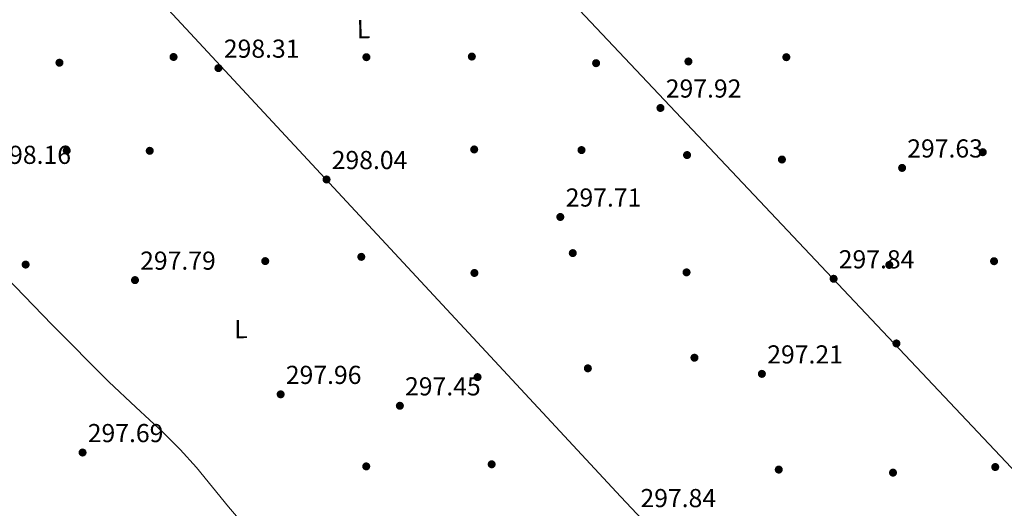
# Model space of a CAD drawing. Units: metres. Extents: x 580614 to 587550, y 4687259 to 4691969.
# Drawn here: x 583257 to 583637, y 4687475 to 4687664 of the extents above; entities that cross this region are included whole.
import ezdxf
from ezdxf.enums import TextEntityAlignment as Align

# ---------------------------------------------------------------- set-up
doc = ezdxf.new("R2010")
doc.units = ezdxf.units.M
doc.header["$MEASUREMENT"] = 0
for name, color, linetype, lineweight in [('Nivel 17', 7, 'Continuous', 0), ('Nivel 36', 7, 'Continuous', 0), ('Nivel 37', 7, 'Continuous', 0), ('Nivel 41', 7, 'Continuous', 0), ('Nivel 7', 7, 'Continuous', 0)]:
    doc.layers.add(name, color=color, linetype=linetype, lineweight=lineweight)
doc.styles.add('Style-Arial', font='txt')
doc.styles.add('Style-Arial Narrow', font='txt')

# ---------------------------------------------------------------- blocks, each defined once
blk = doc.blocks.new('5PATER_86')
at = {"layer": 'Nivel 7', "linetype": 'Continuous', "lineweight": 0}
h = blk.add_hatch(color=7, dxfattribs=at)
edge = h.paths.add_edge_path()
edge.add_arc((0, 0), 15.6, 315.0003, 675.0003)
blk = doc.blocks.new('5PATER_26')
at = {"layer": 'Nivel 7', "linetype": 'Continuous', "lineweight": 0}
h = blk.add_hatch(color=7, dxfattribs=at)
edge = h.paths.add_edge_path()
edge.add_arc((0, 0), 15.6, 315.0003, 675.0003)
blk = doc.blocks.new('5PATER_50')
at = {"layer": 'Nivel 7', "linetype": 'Continuous', "lineweight": 0}
h = blk.add_hatch(color=7, dxfattribs=at)
edge = h.paths.add_edge_path()
edge.add_arc((0, 0), 15.6, 315.0003, 675.0003)
blk = doc.blocks.new('5PATER_33')
at = {"layer": 'Nivel 7', "linetype": 'Continuous', "lineweight": 0}
h = blk.add_hatch(color=7, dxfattribs=at)
edge = h.paths.add_edge_path()
edge.add_arc((0, 0), 15.6, 315.0003, 675.0003)
blk = doc.blocks.new('5PATER_60')
at = {"layer": 'Nivel 7', "linetype": 'Continuous', "lineweight": 0}
h = blk.add_hatch(color=7, dxfattribs=at)
edge = h.paths.add_edge_path()
edge.add_arc((0, 0), 15.6, 315.0003, 675.0003)
blk = doc.blocks.new('5PATER_61')
at = {"layer": 'Nivel 7', "linetype": 'Continuous', "lineweight": 0}
h = blk.add_hatch(color=7, dxfattribs=at)
edge = h.paths.add_edge_path()
edge.add_arc((0, -0.1), 15.6, 315.0003, 675.0003)
blk = doc.blocks.new('5PATER_85')
at = {"layer": 'Nivel 7', "linetype": 'Continuous', "lineweight": 0}
h = blk.add_hatch(color=7, dxfattribs=at)
edge = h.paths.add_edge_path()
edge.add_arc((0, 0), 15.6, 315.0003, 675.0003)
blk = doc.blocks.new('5PATER_95')
at = {"layer": 'Nivel 7', "linetype": 'Continuous', "lineweight": 0}
h = blk.add_hatch(color=7, dxfattribs=at)
edge = h.paths.add_edge_path()
edge.add_arc((0.1, 0), 15.6, 315.0003, 675.0003)
blk = doc.blocks.new('5PATER_88')
at = {"layer": 'Nivel 7', "linetype": 'Continuous', "lineweight": 0}
h = blk.add_hatch(color=7, dxfattribs=at)
edge = h.paths.add_edge_path()
edge.add_arc((0, 0), 15.6, 315.0003, 675.0003)
blk = doc.blocks.new('5PATER_19')
at = {"layer": 'Nivel 7', "linetype": 'Continuous', "lineweight": 0}
h = blk.add_hatch(color=7, dxfattribs=at)
edge = h.paths.add_edge_path()
edge.add_arc((0, 0), 15.6, 315.0003, 675.0003)
blk = doc.blocks.new('5PATER_81')
at = {"layer": 'Nivel 7', "linetype": 'Continuous', "lineweight": 0}
h = blk.add_hatch(color=7, dxfattribs=at)
edge = h.paths.add_edge_path()
edge.add_arc((0, 0), 15.6, 315.0003, 675.0003)
blk = doc.blocks.new('5PERFI_43')
at = {"layer": 'Nivel 17', "linetype": 'Continuous', "lineweight": 0}
h = blk.add_hatch(color=7, dxfattribs=at)
edge = h.paths.add_edge_path()
edge.add_arc((0, 0), 15.6, 315.0003, 675.0003)
blk = doc.blocks.new('5PERFI_68')
at = {"layer": 'Nivel 17', "linetype": 'Continuous', "lineweight": 0}
h = blk.add_hatch(color=7, dxfattribs=at)
edge = h.paths.add_edge_path()
edge.add_arc((0, 0), 15.6, 315.0003, 675.0003)
blk = doc.blocks.new('5PERFI_58')
at = {"layer": 'Nivel 17', "linetype": 'Continuous', "lineweight": 0}
h = blk.add_hatch(color=7, dxfattribs=at)
edge = h.paths.add_edge_path()
edge.add_arc((0, 0), 15.6, 315.0003, 675.0003)
blk = doc.blocks.new('5PERFI_59')
at = {"layer": 'Nivel 17', "linetype": 'Continuous', "lineweight": 0}
h = blk.add_hatch(color=7, dxfattribs=at)
edge = h.paths.add_edge_path()
edge.add_arc((0, 0), 15.6, 315.0003, 675.0003)
blk = doc.blocks.new('5PERFI_18')
at = {"layer": 'Nivel 17', "linetype": 'Continuous', "lineweight": 0}
h = blk.add_hatch(color=7, dxfattribs=at)
edge = h.paths.add_edge_path()
edge.add_arc((0, 0), 15.6, 315.0003, 675.0003)
blk = doc.blocks.new('5PERFI_80')
at = {"layer": 'Nivel 17', "linetype": 'Continuous', "lineweight": 0}
h = blk.add_hatch(color=7, dxfattribs=at)
edge = h.paths.add_edge_path()
edge.add_arc((-0.1, -0.1), 15.6, 315.0003, 675.0003)
blk = doc.blocks.new('5PERFI_15')
at = {"layer": 'Nivel 17', "linetype": 'Continuous', "lineweight": 0}
h = blk.add_hatch(color=7, dxfattribs=at)
edge = h.paths.add_edge_path()
edge.add_arc((0, 0), 15.6, 315.0003, 675.0003)
blk = doc.blocks.new('5PERFI_83')
at = {"layer": 'Nivel 17', "linetype": 'Continuous', "lineweight": 0}
h = blk.add_hatch(color=7, dxfattribs=at)
edge = h.paths.add_edge_path()
edge.add_arc((0, 0), 15.6, 315.0003, 675.0003)
blk = doc.blocks.new('5PERFI_51')
at = {"layer": 'Nivel 17', "linetype": 'Continuous', "lineweight": 0}
h = blk.add_hatch(color=7, dxfattribs=at)
edge = h.paths.add_edge_path()
edge.add_arc((0, 0), 15.6, 315.0003, 675.0003)
blk = doc.blocks.new('5PERFI_72')
at = {"layer": 'Nivel 17', "linetype": 'Continuous', "lineweight": 0}
h = blk.add_hatch(color=7, dxfattribs=at)
edge = h.paths.add_edge_path()
edge.add_arc((0, 0), 15.6, 315.0003, 675.0003)
blk = doc.blocks.new('5PERFI_45')
at = {"layer": 'Nivel 17', "linetype": 'Continuous', "lineweight": 0}
h = blk.add_hatch(color=7, dxfattribs=at)
edge = h.paths.add_edge_path()
edge.add_arc((0, 0), 15.6, 315.0003, 675.0003)
blk = doc.blocks.new('5PERFI_25')
at = {"layer": 'Nivel 17', "linetype": 'Continuous', "lineweight": 0}
h = blk.add_hatch(color=7, dxfattribs=at)
edge = h.paths.add_edge_path()
edge.add_arc((0, 0), 15.6, 315.0003, 675.0003)
blk = doc.blocks.new('5PERFI_34')
at = {"layer": 'Nivel 17', "linetype": 'Continuous', "lineweight": 0}
h = blk.add_hatch(color=7, dxfattribs=at)
edge = h.paths.add_edge_path()
edge.add_arc((0, -0.1), 15.6, 315, 675)
blk = doc.blocks.new('5PERFI_30')
at = {"layer": 'Nivel 17', "linetype": 'Continuous', "lineweight": 0}
h = blk.add_hatch(color=7, dxfattribs=at)
edge = h.paths.add_edge_path()
edge.add_arc((0, 0), 15.6, 315.0003, 675.0003)
blk = doc.blocks.new('5PERFI_71')
at = {"layer": 'Nivel 17', "linetype": 'Continuous', "lineweight": 0}
h = blk.add_hatch(color=7, dxfattribs=at)
edge = h.paths.add_edge_path()
edge.add_arc((0.1, 0), 15.6, 315.0003, 675.0003)
blk = doc.blocks.new('5PERFI_33')
at = {"layer": 'Nivel 17', "linetype": 'Continuous', "lineweight": 0}
h = blk.add_hatch(color=7, dxfattribs=at)
edge = h.paths.add_edge_path()
edge.add_arc((0, 0), 15.6, 315.0003, 675.0003)
blk = doc.blocks.new('5PERFI_69')
at = {"layer": 'Nivel 17', "linetype": 'Continuous', "lineweight": 0}
h = blk.add_hatch(color=7, dxfattribs=at)
edge = h.paths.add_edge_path()
edge.add_arc((0, 0), 15.6, 315.0003, 675.0003)
blk = doc.blocks.new('5PERFI_75')
at = {"layer": 'Nivel 17', "linetype": 'Continuous', "lineweight": 0}
h = blk.add_hatch(color=7, dxfattribs=at)
edge = h.paths.add_edge_path()
edge.add_arc((0, 0), 15.6, 315.0003, 675.0003)
blk = doc.blocks.new('5PERFI_84')
at = {"layer": 'Nivel 17', "linetype": 'Continuous', "lineweight": 0}
h = blk.add_hatch(color=7, dxfattribs=at)
edge = h.paths.add_edge_path()
edge.add_arc((0, 0), 15.6, 315.0003, 675.0003)
blk = doc.blocks.new('5PERFI_61')
at = {"layer": 'Nivel 17', "linetype": 'Continuous', "lineweight": 0}
h = blk.add_hatch(color=7, dxfattribs=at)
edge = h.paths.add_edge_path()
edge.add_arc((0, 0), 15.6, 315.0003, 675.0003)
blk = doc.blocks.new('5PERFI_14')
at = {"layer": 'Nivel 17', "linetype": 'Continuous', "lineweight": 0}
h = blk.add_hatch(color=7, dxfattribs=at)
edge = h.paths.add_edge_path()
edge.add_arc((0, 0), 15.6, 315.0003, 675.0003)
blk = doc.blocks.new('5PERFI_27')
at = {"layer": 'Nivel 17', "linetype": 'Continuous', "lineweight": 0}
h = blk.add_hatch(color=7, dxfattribs=at)
edge = h.paths.add_edge_path()
edge.add_arc((0.1, 0), 15.6, 315.0003, 675.0003)
blk = doc.blocks.new('5PERFI_36')
at = {"layer": 'Nivel 17', "linetype": 'Continuous', "lineweight": 0}
h = blk.add_hatch(color=7, dxfattribs=at)
edge = h.paths.add_edge_path()
edge.add_arc((0, 0), 15.6, 315.0003, 675.0003)
blk = doc.blocks.new('5PERFI_39')
at = {"layer": 'Nivel 17', "linetype": 'Continuous', "lineweight": 0}
h = blk.add_hatch(color=7, dxfattribs=at)
edge = h.paths.add_edge_path()
edge.add_arc((0, 0), 15.6, 315.0003, 675.0003)
blk = doc.blocks.new('5PERFI_19')
at = {"layer": 'Nivel 17', "linetype": 'Continuous', "lineweight": 0}
h = blk.add_hatch(color=7, dxfattribs=at)
edge = h.paths.add_edge_path()
edge.add_arc((0, 0), 15.6, 315.0003, 675.0003)
blk = doc.blocks.new('5PERFI_32')
at = {"layer": 'Nivel 17', "linetype": 'Continuous', "lineweight": 0}
h = blk.add_hatch(color=7, dxfattribs=at)
edge = h.paths.add_edge_path()
edge.add_arc((0, 0), 15.6, 315.0003, 675.0003)
blk = doc.blocks.new('5PERFI_88')
at = {"layer": 'Nivel 17', "linetype": 'Continuous', "lineweight": 0}
h = blk.add_hatch(color=7, dxfattribs=at)
edge = h.paths.add_edge_path()
edge.add_arc((0, 0), 15.6, 315.0003, 675.0003)

msp = doc.modelspace()

# ---------------------------------------------------------------- linework, layer by layer
at = {"layer": 'Nivel 36', "color": 92, "linetype": 'Continuous', "lineweight": 0, "extrusion": (-0.727193, -0.686434, 3.07801e-12), "elevation": -3642069.45, "flags": 128}
msp.add_lwpolyline([(-3008544.05, 298.65), (-3008261.17, 298.18), (-3007978.29, 297.7)], dxfattribs=at)
at = {"layer": 'Nivel 36', "color": 92, "linetype": 'Continuous', "lineweight": 0}
for points in [[(583664.74, 4687293.8, 296.69), (583659.16, 4687299.7, 296.64), (583617.09, 4687344.18, 296.28), (583552.8, 4687411.92, 296.12), (583488.83, 4687479.95, 296.52), (583363.07, 4687615.37, 297.71), (583237.32, 4687750.78, 298.89)], [(583248.06, 4687568.49, 298.24), (583269.63, 4687546.26, 298.04), (583291.49, 4687524.32, 297.82), (583301.94, 4687514.51, 297.85), (583312.44, 4687504.75, 297.88), (583319.02, 4687498.16, 297.89), (583325.32, 4687491.29, 297.88), (583331.49, 4687483.68, 297.83), (583337.63, 4687476.05, 297.76), (583348.5, 4687463.39, 297.74), (583359.53, 4687450.86, 297.7), (583369.84, 4687439.56, 297.58), (583380.21, 4687428.32, 297.47), (583395.62, 4687413.76, 297.42), (583403.04, 4687406.28, 297.41), (583409.28, 4687397.9, 297.41), (583410.55, 4687395.75, 297.41), (583411.83, 4687393.61, 297.41)]]:
    msp.add_polyline3d(points, dxfattribs=at)

# ---------------------------------------------------------------- block references
at = {"layer": 'Nivel 17', "color": 7, "linetype": 'Continuous', "lineweight": 0, "xscale": 0.1000009313241567, "yscale": 0.1000009313241567, "zscale": 0.1000009313241567, "rotation": 0.6803770793165547}
for name, p in [('5PERFI_80', (583272.48, 4687647.3, 298.18)), ('5PERFI_18', (583316.46, 4687649.5, 298.18)), ('5PERFI_59', (583390.78, 4687649.42, 298.13)), ('5PERFI_58', (583431.42, 4687649.66, 298.11)), ('5PERFI_68', (583479.31, 4687647.11, 298.11)), ('5PERFI_43', (583514.89, 4687647.77, 298.08)), ('5PERFI_43', (583552.63, 4687649.42, 298.08)), ('5PERFI_15', (583275.28, 4687613.42, 298.06)), ('5PERFI_83', (583307.27, 4687613.32, 298.04)), ('5PERFI_51', (583432.32, 4687613.84, 297.94)), ('5PERFI_72', (583473.69, 4687613.61, 297.97)), ('5PERFI_45', (583514.36, 4687611.69, 297.94)), ('5PERFI_25', (583550.94, 4687609.96, 297.94)), ('5PERFI_36', (583351.79, 4687570.8, 297.87)), ('5PERFI_27', (583388.8, 4687572.44, 297.87)), ('5PERFI_61', (583470.32, 4687573.89, 297.9)), ('5PERFI_30', (583632.69, 4687570.76, 297.85)), ('5PERFI_39', (583259.45, 4687569.46, 297.9)), ('5PERFI_71', (583592.3, 4687569.32, 297.87)), ('5PERFI_14', (583432.41, 4687566.22, 297.87)), ('5PERFI_69', (583514.18, 4687566.47, 297.85)), ('5PERFI_33', (583595.07, 4687539.05, 297.85)), ('5PERFI_75', (583517.21, 4687533.56, 297.85)), ('5PERFI_84', (583476.14, 4687529.46, 297.87)), ('5PERFI_84', (583433.61, 4687526.07, 297.87)), ('5PERFI_19', (583390.72, 4687491.66, 297.92)), ('5PERFI_68', (583439.06, 4687492.47, 297.71)), ('5PERFI_32', (583633.15, 4687491.41, 297.12)), ('5PERFI_88', (583549.71, 4687490.42, 297.36)), ('5PERFI_84', (583593.74, 4687489.25, 297.14))]:
    msp.add_blockref(name, p, dxfattribs=at)
at = {"layer": 'Nivel 17', "color": 7, "linetype": 'Continuous', "lineweight": 0, "xscale": 0.1000009313241567, "yscale": 0.1000009313241567, "zscale": 0.1000009313241567}
msp.add_blockref('5PERFI_34', (583628.34, 4687612.8, 297.94), dxfattribs=at)
at = {"layer": 'Nivel 7', "color": 7, "linetype": 'Continuous', "lineweight": 0, "xscale": 0.1000009313241567, "yscale": 0.1000009313241567, "zscale": 0.1000009313241567, "rotation": 0.6803770793165547}
for name, p in [('5PATER_88', (583333.75, 4687645.21, 298.31)), ('5PATER_60', (583504.11, 4687629.84, 297.92)), ('5PATER_61', (583597.25, 4687606.74, 297.63)), ('5PATER_33', (583375.42, 4687602.27, 298.04)), ('5PATER_85', (583465.52, 4687587.82, 297.71)), ('5PATER_95', (583301.58, 4687563.48, 297.78)), ('5PATER_19', (583570.85, 4687563.99, 297.84)), ('5PATER_86', (583543.2, 4687527.33, 297.21)), ('5PATER_81', (583357.73, 4687519.44, 297.96)), ('5PATER_26', (583403.68, 4687515.02, 297.45)), ('5PATER_50', (583281.39, 4687497, 297.69))]:
    msp.add_blockref(name, p, dxfattribs=at)

# ---------------------------------------------------------------- texts
at = {"layer": 'Nivel 37', "color": 92, "linetype": 'Continuous', "lineweight": 0, "style": 'Style-Arial Narrow'}
for p in [(583389.64, 4687660.23, 298.15), (583342.41, 4687544.58, 297.89)]:
    msp.add_text('L', height=7, rotation=0.6807, dxfattribs=at).set_placement(p, align=Align.MIDDLE_CENTER)
at = {"layer": 'Nivel 41', "color": 7, "linetype": 'Continuous', "lineweight": 0, "style": 'Style-Arial'}
for s, p in [('298.31', (583335.83, 4687649.21, 298.31)), ('297.92', (583506.16, 4687633.84, 297.92)), ('298.16', (583247.78, 4687608.28, 298.16)), ('297.63', (583599.23, 4687610.74, 297.63)), ('298.04', (583377.41, 4687606.27, 298.04)), ('297.71', (583467.6, 4687591.82, 297.71)), ('297.79', (583303.57, 4687567.48, 297.78)), ('297.84', (583572.83, 4687567.99, 297.84)), ('297.21', (583545.28, 4687531.33, 297.21)), ('297.96', (583359.72, 4687523.44, 297.96)), ('297.45', (583405.67, 4687519.02, 297.45)), ('297.69', (583283.38, 4687501, 297.69)), ('297.84', (583496.4, 4687475.94, 297.84))]:
    msp.add_text(s, height=7, dxfattribs=at).set_placement(p)

doc.saveas('drawing.dxf')
